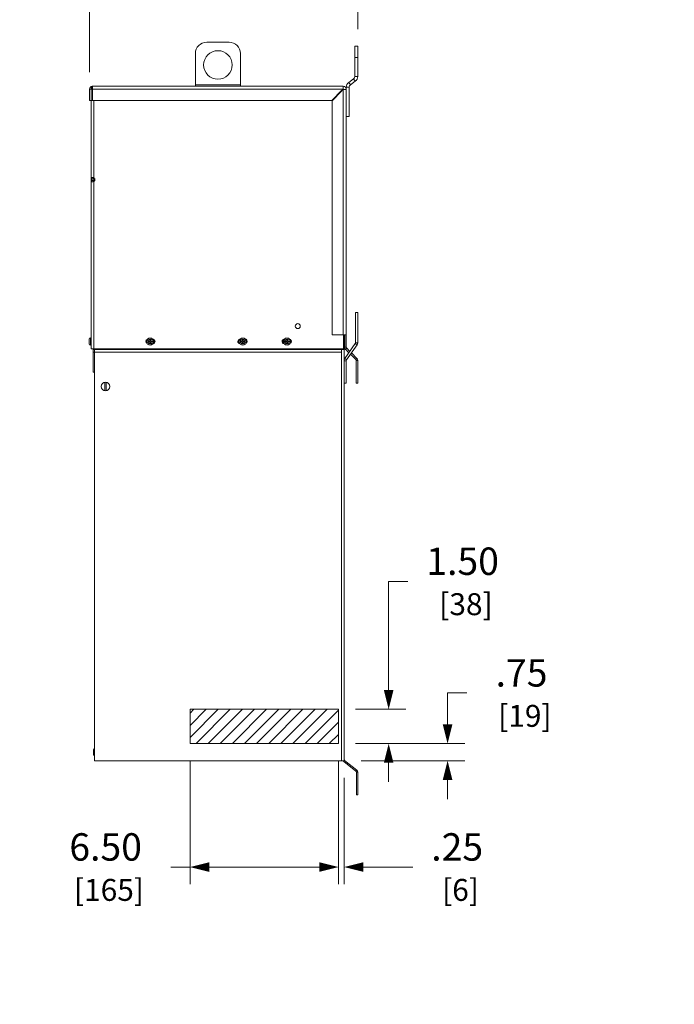
# Model space of a CAD drawing. Units: inches. Extents: x -50 to 197, y -1 to 121.
# Drawn here: x 75 to 103, y 53 to 97 of the extents above; entities that cross this region are included whole.
import ezdxf

# ---------------------------------------------------------------- set-up
doc = ezdxf.new("R2010")
doc.units = ezdxf.units.IN
doc.header["$MEASUREMENT"] = 0
doc.layers.add('CONTINUOUS1', color=7, linetype='Continuous', lineweight=20)
doc.layers.add('DIM', color=2, linetype='Continuous', lineweight=20)
doc.styles.add('RomanS', font='romans.shx')
doc.dimstyles.new('SchneiderElectric Dual Below', dxfattribs={"dimscale": 0, "dimtxt": 0.1, "dimasz": 0.07, "dimexe": 0.0625, "dimexo": 0.0625, "dimgap": 0.04, "dimtad": 0, "dimtih": 1, "dimtoh": 1, "dimrnd": 0.001, "dimzin": 4, "dimdsep": 46, "dimtxsty": 'RomanS', "dimblk": 'SEArrow', "dimcen": 0.09, "dimclrd": 256, "dimclre": 256, "dimclrt": 256, "dimadec": 0, "dimazin": 1, "dimtfac": 1, "dimtofl": 0, "dimtmove": 0, "dimatfit": 3, "dimldrblk": 'SEArrow', "dimfxl": 1, "dimtolj": 1, "dimtzin": 0, "dimlwd": -1, "dimlwe": -1, "dimarcsym": 0})

# ---------------------------------------------------------------- blocks, each defined once
blk = doc.blocks.new('SEArrow')
at = {"linetype": 'ByBlock', "lineweight": -2}
blk.add_lwpolyline([(0, 0, 0, 0.5, 0), (-1, 0, 0.5, 0.5, 0)], format="xyseb", dxfattribs=at)
blk = doc.blocks.new('*D10')
at = {"layer": 'Defpoints', "color": 0, "ltscale": 0.05, "transparency": 16777216}
for p in [(58.544, 100.282), (48.794, 93.474), (58.544, 93.474)]:
    blk.add_point(p, dxfattribs=at)
at = {"layer": 'DIM', "ltscale": 0.05, "transparency": 16777216}
for p, q in [((48.794, 94.224), (48.794, 101.032)), ((58.544, 94.224), (58.544, 101.032)), ((49.634, 100.282), (50.812, 100.282)), ((57.704, 100.282), (56.527, 100.282))]:
    blk.add_line(p, q, dxfattribs=at)
at = {"layer": 'DIM', "ltscale": 0.05, "transparency": 16777216, "xscale": 0.8400000000000001, "yscale": 0.8400000000000001, "zscale": 0.8400000000000001, "rotation": 180}
blk.add_blockref('SEArrow', (48.794, 100.282), dxfattribs=at)
at = {"layer": 'DIM', "ltscale": 0.05, "transparency": 16777216, "xscale": 0.8400000000000001, "yscale": 0.8400000000000001, "zscale": 0.8400000000000001}
blk.add_blockref('SEArrow', (58.544, 100.282), dxfattribs=at)
at = {"layer": 'DIM', "ltscale": 0.05, "transparency": 16777216, "insert": (53.669, 100.282), "char_height": 1.2, "width": 63.71816, "attachment_point": 5, "style": 'RomanS'}
blk.add_mtext('\\A1;9.75\\P{\\H0.8x; [248]', dxfattribs=at)
blk = doc.blocks.new('*D11')
at = {"layer": 'Defpoints', "color": 0, "ltscale": 0.05, "transparency": 16777216}
for p in [(59.169, 86.632), (48.169, 83.699), (59.169, 83.699)]:
    blk.add_point(p, dxfattribs=at)
at = {"layer": 'DIM', "ltscale": 0.05, "transparency": 16777216}
for p, q in [((48.169, 84.449), (48.169, 87.382)), ((59.169, 84.449), (59.169, 87.382)), ((49.009, 86.632), (50.812, 86.632)), ((58.329, 86.632), (56.527, 86.632))]:
    blk.add_line(p, q, dxfattribs=at)
at = {"layer": 'DIM', "ltscale": 0.05, "transparency": 16777216, "xscale": 0.8400000000000001, "yscale": 0.8400000000000001, "zscale": 0.8400000000000001, "rotation": 180}
blk.add_blockref('SEArrow', (48.169, 86.632), dxfattribs=at)
at = {"layer": 'DIM', "ltscale": 0.05, "transparency": 16777216, "xscale": 0.8400000000000001, "yscale": 0.8400000000000001, "zscale": 0.8400000000000001}
blk.add_blockref('SEArrow', (59.169, 86.632), dxfattribs=at)
at = {"layer": 'DIM', "ltscale": 0.05, "transparency": 16777216, "insert": (53.669, 86.632), "char_height": 1.2, "width": 93.9006, "attachment_point": 5, "style": 'RomanS'}
blk.add_mtext('\\A1;11.00\\P{\\H0.8x; [279]', dxfattribs=at)
blk = doc.blocks.new('*D12')
at = {"layer": 'Defpoints', "color": 0, "ltscale": 0.05, "transparency": 16777216}
for p in [(46.669, 64.085), (60.669, 64.085), (60.669, 55.213)]:
    blk.add_point(p, dxfattribs=at)
at = {"layer": 'DIM', "ltscale": 0.05, "transparency": 16777216}
for p, q in [((46.669, 63.335), (46.669, 54.463)), ((60.669, 63.335), (60.669, 54.463)), ((47.509, 55.213), (53.417, 55.213)), ((59.829, 55.213), (59.131, 55.213))]:
    blk.add_line(p, q, dxfattribs=at)
at = {"layer": 'DIM', "ltscale": 0.05, "transparency": 16777216, "xscale": 0.8400000000000001, "yscale": 0.8400000000000001, "zscale": 0.8400000000000001, "rotation": 180}
blk.add_blockref('SEArrow', (46.669, 55.213), dxfattribs=at)
at = {"layer": 'DIM', "ltscale": 0.05, "transparency": 16777216, "xscale": 0.8400000000000001, "yscale": 0.8400000000000001, "zscale": 0.8400000000000001}
blk.add_blockref('SEArrow', (60.669, 55.213), dxfattribs=at)
at = {"layer": 'DIM', "ltscale": 0.05, "transparency": 16777216, "insert": (56.274, 55.213), "char_height": 1.2, "width": 59.4376, "attachment_point": 5, "style": 'RomanS'}
blk.add_mtext('\\A1;14.00\\P{\\H0.8x; [356]', dxfattribs=at)
blk = doc.blocks.new('*D14')
at = {"layer": 'Defpoints', "color": 0, "ltscale": 0.05, "transparency": 16777216}
for p in [(53.606, 95.536), (35.069, 62.742), (46.856, 62.742)]:
    blk.add_point(p, dxfattribs=at)
at = {"layer": 'DIM', "ltscale": 0.05, "transparency": 16777216}
for p, q in [((52.856, 95.536), (34.319, 95.536)), ((35.069, 94.696), (35.069, 93.007)), ((35.069, 63.582), (35.069, 88.584)), ((46.106, 62.742), (34.319, 62.742))]:
    blk.add_line(p, q, dxfattribs=at)
at = {"layer": 'DIM', "ltscale": 0.05, "transparency": 16777216, "xscale": 0.8400000000000001, "yscale": 0.8400000000000001, "zscale": 0.8400000000000001}
for p, rotation in [((35.069, 95.536), 90), ((35.069, 62.742), 270)]:
    blk.add_blockref('SEArrow', p, dxfattribs=dict(at, rotation=rotation))
at = {"layer": 'DIM', "ltscale": 0.05, "transparency": 16777216, "insert": (35.069, 90.795), "char_height": 1.2, "width": 88.72571, "attachment_point": 5, "style": 'RomanS'}
blk.add_mtext('\\A1;32.79\\P{\\H0.8x; [833]', dxfattribs=at)
blk = doc.blocks.new('*D15')
at = {"layer": 'Defpoints', "color": 0, "ltscale": 0.05, "transparency": 16777216}
for p in [(47.555, 83.085), (43.318, 63.085), (50.68, 63.085)]:
    blk.add_point(p, dxfattribs=at)
at = {"layer": 'DIM', "ltscale": 0.05, "transparency": 16777216}
for p, q in [((46.805, 83.085), (42.568, 83.085)), ((43.318, 82.245), (43.318, 72.523)), ((43.318, 63.925), (43.318, 68.1)), ((49.93, 63.085), (42.568, 63.085))]:
    blk.add_line(p, q, dxfattribs=at)
at = {"layer": 'DIM', "ltscale": 0.05, "transparency": 16777216, "xscale": 0.8400000000000001, "yscale": 0.8400000000000001, "zscale": 0.8400000000000001}
for p, rotation in [((43.318, 83.085), 90), ((43.318, 63.085), 270)]:
    blk.add_blockref('SEArrow', p, dxfattribs=dict(at, rotation=rotation))
at = {"layer": 'DIM', "ltscale": 0.05, "transparency": 16777216, "insert": (43.318, 70.311), "char_height": 1.2, "width": 72.00532, "attachment_point": 5, "style": 'RomanS'}
blk.add_mtext('\\A1;20.00\\P{\\H0.8x; [508]', dxfattribs=at)
blk = doc.blocks.new('*D16')
at = {"layer": 'Defpoints', "color": 0, "ltscale": 0.05, "transparency": 16777216}
for p in [(39.89, 94.747), (52.589, 94.747), (50.68, 63.085)]:
    blk.add_point(p, dxfattribs=at)
at = {"layer": 'DIM', "ltscale": 0.05, "transparency": 16777216}
for p, q in [((51.839, 94.747), (39.14, 94.747)), ((39.89, 93.907), (39.89, 87.912)), ((39.89, 63.925), (39.89, 83.489)), ((49.93, 63.085), (39.14, 63.085))]:
    blk.add_line(p, q, dxfattribs=at)
at = {"layer": 'DIM', "ltscale": 0.05, "transparency": 16777216, "xscale": 0.8400000000000001, "yscale": 0.8400000000000001, "zscale": 0.8400000000000001}
for p, rotation in [((39.89, 94.747), 90), ((39.89, 63.085), 270)]:
    blk.add_blockref('SEArrow', p, dxfattribs=dict(at, rotation=rotation))
at = {"layer": 'DIM', "ltscale": 0.05, "transparency": 16777216, "insert": (39.89, 85.701), "char_height": 1.2, "width": 93.06134, "attachment_point": 5, "style": 'RomanS'}
blk.add_mtext('\\A1;31.66\\P{\\H0.8x; [804]', dxfattribs=at)
blk = doc.blocks.new('*D17')
at = {"layer": 'Defpoints', "color": 0, "ltscale": 0.05, "transparency": 16777216}
for p in [(89.556, 99.416), (89.556, 95.357), (77.806, 93.474)]:
    blk.add_point(p, dxfattribs=at)
at = {"layer": 'DIM', "ltscale": 0.05, "transparency": 16777216}
for p, q in [((77.806, 94.224), (77.806, 100.166)), ((89.556, 96.107), (89.556, 100.166)), ((78.646, 99.416), (80.621, 99.416)), ((88.716, 99.416), (86.335, 99.416))]:
    blk.add_line(p, q, dxfattribs=at)
at = {"layer": 'DIM', "ltscale": 0.05, "transparency": 16777216, "xscale": 0.8400000000000001, "yscale": 0.8400000000000001, "zscale": 0.8400000000000001, "rotation": 180}
blk.add_blockref('SEArrow', (77.806, 99.416), dxfattribs=at)
at = {"layer": 'DIM', "ltscale": 0.05, "transparency": 16777216, "xscale": 0.8400000000000001, "yscale": 0.8400000000000001, "zscale": 0.8400000000000001}
blk.add_blockref('SEArrow', (89.556, 99.416), dxfattribs=at)
at = {"layer": 'DIM', "ltscale": 0.05, "transparency": 16777216, "insert": (83.478, 99.416), "char_height": 1.2, "width": 66.59547, "attachment_point": 5, "style": 'RomanS'}
blk.add_mtext('\\A1;11.75\\P{\\H0.8x; [298]', dxfattribs=at)
blk = doc.blocks.new('*D21')
at = {"layer": 'Defpoints', "color": 0, "ltscale": 0.05, "transparency": 16777216}
for p in [(88.71, 64.835), (88.96, 64.085), (88.71, 59.431)]:
    blk.add_point(p, dxfattribs=at)
at = {"layer": 'DIM', "ltscale": 0.05, "transparency": 16777216}
for p, q in [((88.71, 64.085), (88.71, 58.681)), ((88.96, 63.335), (88.96, 58.681)), ((87.87, 59.431), (87.03, 59.431)), ((89.8, 59.431), (91.97, 59.431))]:
    blk.add_line(p, q, dxfattribs=at)
at = {"layer": 'DIM', "ltscale": 0.05, "transparency": 16777216, "xscale": 0.8400000000000001, "yscale": 0.8400000000000001, "zscale": 0.8400000000000001}
blk.add_blockref('SEArrow', (88.71, 59.431), dxfattribs=at)
at = {"layer": 'DIM', "ltscale": 0.05, "transparency": 16777216, "xscale": 0.8400000000000001, "yscale": 0.8400000000000001, "zscale": 0.8400000000000001, "rotation": 180}
blk.add_blockref('SEArrow', (88.96, 59.431), dxfattribs=at)
at = {"layer": 'DIM', "ltscale": 0.05, "transparency": 16777216, "insert": (93.913, 59.431), "char_height": 1.2, "width": 37.22193, "attachment_point": 5, "style": 'RomanS'}
blk.add_mtext('\\A1;.25\\P{\\H0.8x; [6]', dxfattribs=at)
blk = doc.blocks.new('*D22')
at = {"layer": 'Defpoints', "color": 0, "ltscale": 0.05, "transparency": 16777216}
for p in [(88.71, 66.335), (88.71, 64.835), (90.911, 64.835)]:
    blk.add_point(p, dxfattribs=at)
at = {"layer": 'DIM', "ltscale": 0.05, "transparency": 16777216}
for p, q in [((90.911, 67.175), (90.911, 71.936)), ((90.911, 71.936), (91.751, 71.936)), ((89.46, 66.335), (91.661, 66.335)), ((89.46, 64.835), (91.661, 64.835)), ((90.911, 63.995), (90.911, 63.155))]:
    blk.add_line(p, q, dxfattribs=at)
at = {"layer": 'DIM', "ltscale": 0.05, "transparency": 16777216, "xscale": 0.8400000000000001, "yscale": 0.8400000000000001, "zscale": 0.8400000000000001}
for p, rotation in [((90.911, 66.335), 270), ((90.911, 64.835), 90)]:
    blk.add_blockref('SEArrow', p, dxfattribs=dict(at, rotation=rotation))
at = {"layer": 'DIM', "ltscale": 0.05, "transparency": 16777216, "insert": (94.151, 71.936), "char_height": 1.2, "width": 7.64547, "attachment_point": 5, "style": 'RomanS'}
blk.add_mtext('\\A1;1.50\\P{\\H0.8x; [38]', dxfattribs=at)
blk = doc.blocks.new('*D23')
at = {"layer": 'Defpoints', "color": 0, "ltscale": 0.05, "transparency": 16777216}
for p in [(88.71, 64.835), (93.492, 64.835), (88.96, 64.085)]:
    blk.add_point(p, dxfattribs=at)
at = {"layer": 'DIM', "ltscale": 0.05, "transparency": 16777216}
for p, q in [((93.492, 65.675), (93.492, 67.049)), ((93.492, 67.049), (94.332, 67.049)), ((89.46, 64.835), (94.242, 64.835)), ((89.71, 64.085), (94.242, 64.085)), ((93.492, 63.245), (93.492, 62.405))]:
    blk.add_line(p, q, dxfattribs=at)
at = {"layer": 'DIM', "ltscale": 0.05, "transparency": 16777216, "xscale": 0.8400000000000001, "yscale": 0.8400000000000001, "zscale": 0.8400000000000001}
for p, rotation in [((93.492, 64.835), 270), ((93.492, 64.085), 90)]:
    blk.add_blockref('SEArrow', p, dxfattribs=dict(at, rotation=rotation))
at = {"layer": 'DIM', "ltscale": 0.05, "transparency": 16777216, "insert": (96.732, 67.049), "char_height": 1.2, "width": 8.45024, "attachment_point": 5, "style": 'RomanS'}
blk.add_mtext('\\A1;.75\\P{\\H0.8x; [19]', dxfattribs=at)
blk = doc.blocks.new('*D28')
at = {"layer": 'Defpoints', "color": 0, "ltscale": 0.05, "transparency": 16777216}
for p in [(82.21, 64.835), (88.71, 64.835), (88.71, 59.431)]:
    blk.add_point(p, dxfattribs=at)
at = {"layer": 'DIM', "ltscale": 0.05, "transparency": 16777216}
for p, q in [((82.21, 64.085), (82.21, 58.681)), ((88.71, 64.085), (88.71, 58.681)), ((82.21, 59.431), (81.37, 59.431)), ((87.87, 59.431), (83.05, 59.431))]:
    blk.add_line(p, q, dxfattribs=at)
at = {"layer": 'DIM', "ltscale": 0.05, "transparency": 16777216, "xscale": 0.8400000000000001, "yscale": 0.8400000000000001, "zscale": 0.8400000000000001, "rotation": 180}
blk.add_blockref('SEArrow', (82.21, 59.431), dxfattribs=at)
at = {"layer": 'DIM', "ltscale": 0.05, "transparency": 16777216, "xscale": 0.8400000000000001, "yscale": 0.8400000000000001, "zscale": 0.8400000000000001}
blk.add_blockref('SEArrow', (88.71, 59.431), dxfattribs=at)
at = {"layer": 'DIM', "ltscale": 0.05, "transparency": 16777216, "insert": (78.513, 59.431), "char_height": 1.2, "width": 44.63885, "attachment_point": 5, "style": 'RomanS'}
blk.add_mtext('\\A1;6.50\\P{\\H0.8x; [165]', dxfattribs=at)

msp = doc.modelspace()

# ---------------------------------------------------------------- hatches: boundary and pattern name
at = {"layer": 'CONTINUOUS1', "ltscale": 3}
h = msp.add_hatch(dxfattribs=at)
h.set_pattern_fill('ANSI31', color=256, scale=3)
h.set_pattern_definition([(45, (7.97247, 32.7598), (-0.265165, 0.265165), [])])
h.paths.add_polyline_path([(82.21, 64.835), (88.71, 64.835), (88.71, 66.335), (82.21, 66.335)])

# ---------------------------------------------------------------- linework, layer by layer
at = {"layer": 'CONTINUOUS1'}
for p, q in [((83.918, 95.536), (82.943, 95.536)), ((89.43, 94.027), (89.43, 95.357)), ((89.556, 95.357), (89.43, 95.357)), ((89.556, 94.027), (89.556, 95.357)), ((82.443, 95.036), (82.443, 93.607)), ((84.418, 93.607), (84.418, 95.036)), ((89.556, 94.857), (89.43, 94.857)), ((89.43, 94.027), (89.556, 94.027)), ((77.938, 93.607), (77.938, 92.982)), ((88.916, 93.607), (77.938, 93.607)), ((84.418, 93.662), (82.443, 93.662)), ((88.916, 93.607), (88.916, 93.472)), ((89.056, 93.467), (89.056, 93.569)), ((89.056, 93.569), (89.182, 93.569)), ((89.163, 93.775), (89.377, 93.924)), ((89.163, 93.775), (89.235, 93.672)), ((89.182, 92.277), (89.182, 93.569)), ((89.235, 93.672), (89.449, 93.821)), ((89.377, 93.924), (89.449, 93.821)), ((77.806, 93.474), (77.806, 92.982)), ((77.876, 93.474), (77.806, 93.474)), ((77.876, 93.474), (77.879, 93.483)), ((77.876, 93.474), (77.876, 92.982)), ((88.916, 93.474), (77.876, 93.474)), ((77.879, 93.483), (77.887, 93.511)), ((88.417, 92.982), (88.85, 93.415)), ((88.431, 92.968), (88.864, 93.401)), ((88.864, 93.415), (88.916, 93.467)), ((89.056, 93.467), (88.922, 93.467)), ((88.923, 82.732), (88.923, 93.467)), ((89.056, 82.184), (89.056, 93.467)), ((77.806, 92.982), (88.417, 92.982)), ((77.878, 88.732), (77.878, 92.732)), ((77.883, 92.732), (77.878, 92.732)), ((77.883, 82.107), (77.883, 92.982)), ((78.002, 92.982), (78.002, 89.594)), ((88.431, 82.732), (88.431, 92.968)), ((89.056, 92.277), (89.182, 92.277)), ((78.002, 89.594), (77.971, 89.552)), ((78.002, 89.44), (77.971, 89.482)), ((78.001, 89.44), (78.002, 82.107)), ((77.883, 88.732), (77.878, 88.732)), ((89.556, 83.695), (89.46, 83.695)), ((89.46, 83.695), (89.46, 82.375)), ((89.556, 83.695), (89.556, 82.375)), ((77.793, 82.54), (77.793, 82.33)), ((77.845, 82.278), (77.845, 82.592)), ((77.845, 82.592), (77.883, 82.592)), ((80.372, 82.444), (80.372, 82.414)), ((80.445, 82.444), (80.372, 82.444)), ((80.372, 82.414), (80.445, 82.414)), ((80.415, 82.444), (80.415, 82.414)), ((80.445, 82.516), (80.445, 82.444)), ((80.475, 82.516), (80.445, 82.516)), ((80.475, 82.474), (80.445, 82.474)), ((80.445, 82.414), (80.445, 82.341)), ((80.445, 82.384), (80.475, 82.384)), ((80.445, 82.341), (80.475, 82.341)), ((80.475, 82.444), (80.475, 82.516)), ((80.547, 82.444), (80.475, 82.444)), ((80.475, 82.341), (80.475, 82.414)), ((80.475, 82.414), (80.547, 82.414)), ((80.505, 82.414), (80.505, 82.444)), ((80.547, 82.414), (80.547, 82.444)), ((80.587, 82.529), (80.58, 82.529)), ((84.402, 82.529), (84.398, 82.529)), ((84.434, 82.444), (84.434, 82.414)), ((84.507, 82.444), (84.434, 82.444)), ((84.434, 82.414), (84.507, 82.414)), ((84.477, 82.444), (84.477, 82.414)), ((84.507, 82.516), (84.507, 82.444)), ((84.537, 82.516), (84.507, 82.516)), ((84.537, 82.474), (84.507, 82.474)), ((84.507, 82.414), (84.507, 82.341)), ((84.507, 82.384), (84.537, 82.384)), ((84.507, 82.341), (84.537, 82.341)), ((84.537, 82.444), (84.537, 82.516)), ((84.609, 82.444), (84.537, 82.444)), ((84.537, 82.341), (84.537, 82.414)), ((84.537, 82.414), (84.609, 82.414)), ((84.567, 82.414), (84.567, 82.444)), ((84.609, 82.414), (84.609, 82.444)), ((86.34, 82.529), (86.335, 82.529)), ((86.372, 82.444), (86.372, 82.414)), ((86.445, 82.444), (86.372, 82.444)), ((86.372, 82.414), (86.445, 82.414)), ((86.415, 82.444), (86.415, 82.414)), ((86.445, 82.516), (86.445, 82.444)), ((86.475, 82.516), (86.445, 82.516)), ((86.475, 82.474), (86.445, 82.474)), ((86.445, 82.414), (86.445, 82.341)), ((86.445, 82.384), (86.475, 82.384)), ((86.445, 82.341), (86.475, 82.341)), ((86.475, 82.444), (86.475, 82.516)), ((86.547, 82.444), (86.475, 82.444)), ((86.475, 82.341), (86.475, 82.414)), ((86.475, 82.414), (86.547, 82.414)), ((86.505, 82.414), (86.505, 82.444)), ((86.547, 82.414), (86.547, 82.444)), ((89.056, 82.732), (88.431, 82.732)), ((88.93, 82.732), (88.93, 82.107)), ((88.96, 64.085), (88.96, 82.732)), ((88.986, 82.732), (88.986, 82.184)), ((89.449, 82.339), (88.989, 81.682)), ((89.527, 82.284), (89.449, 82.339)), ((89.556, 82.375), (89.46, 82.375)), ((77.845, 82.278), (77.883, 82.278)), ((77.883, 82.107), (88.93, 82.107)), ((77.966, 81.085), (77.966, 82.107)), ((77.966, 82.085), (78.022, 82.085)), ((77.966, 81.96), (78.022, 81.96)), ((78.022, 64.085), (78.022, 82.107)), ((78.022, 82.085), (88.96, 82.085)), ((78.022, 81.966), (88.841, 81.966)), ((88.841, 81.966), (88.841, 82.107)), ((88.841, 64.085), (88.841, 81.966)), ((88.904, 82.085), (88.904, 82.107)), ((89.056, 82.184), (88.986, 82.184)), ((89.074, 82.14), (89.025, 82.091)), ((89.025, 82.091), (89.172, 81.944)), ((89.527, 82.284), (89.067, 81.627)), ((89.074, 82.14), (89.213, 82.002)), ((89.281, 81.933), (89.519, 81.695)), ((89.056, 81.591), (88.96, 81.591)), ((89.067, 81.627), (88.989, 81.682)), ((89.056, 81.591), (89.056, 80.615)), ((89.241, 81.875), (89.47, 81.646)), ((89.519, 81.695), (89.47, 81.646)), ((89.556, 81.607), (89.486, 81.607)), ((89.486, 81.607), (89.486, 80.607)), ((89.556, 81.607), (89.556, 80.607)), ((78.022, 81.085), (77.966, 81.085)), ((78.482, 80.274), (78.482, 80.646)), ((78.532, 80.274), (78.532, 80.646)), ((89.056, 80.615), (88.96, 80.615)), ((89.556, 80.607), (89.486, 80.607)), ((77.976, 64.565), (77.976, 64.355)), ((88.96, 64.085), (78.022, 64.085)), ((88.946, 64.051), (88.981, 64.095)), ((88.946, 64.051), (89.479, 63.629)), ((88.981, 64.095), (89.514, 63.672)), ((89.479, 63.629), (89.514, 63.672)), ((89.5, 63.585), (89.556, 63.585)), ((89.5, 63.585), (89.5, 62.585)), ((89.556, 63.585), (89.556, 62.585)), ((89.5, 62.585), (89.556, 62.585))]:
    msp.add_line(p, q, dxfattribs=at)
msp.add_lwpolyline([(82.21, 64.835), (88.71, 64.835), (88.71, 66.335), (82.21, 66.335)], close=True, dxfattribs=at)
for centre, radius in [((83.431, 94.536), 0.625), ((86.93, 83.107), 0.109), ((80.46, 82.429), 0.157), ((80.46, 82.429), 0.105), ((84.522, 82.429), 0.157), ((84.522, 82.429), 0.105), ((86.46, 82.429), 0.157), ((86.46, 82.429), 0.105), ((78.507, 80.46), 0.188)]:
    msp.add_circle(centre, radius, dxfattribs=at)
for centre, radius, start, end in [((82.943, 95.036), 0.5, 90, 180), ((83.918, 95.036), 0.5, 0, 90), ((89.305, 94.027), 0.125, 305, 0), ((89.305, 94.027), 0.251, 305, 0), ((77.938, 93.474), 0.133, 90, 180), ((88.916, 93.467), 0.14, 0, 90), ((89.307, 93.569), 0.251, 125, 180), ((89.307, 93.569), 0.125, 125, 180), ((88.857, 93.408), 0.01, 315, 135), ((88.916, 93.467), 0.0075, 0, 90), ((77.845, 82.54), 0.052, 90, 180), ((77.845, 82.33), 0.052, 180, 270), ((80.367, 82.435), 0.0938, 116.1384, 237.3837), ((80.46, 82.429), 0.18, 160.9782, 190.1063), ((80.587, 82.435), 0.0938, 272.6234, 90), ((80.46, 82.429), 0.18, 326.2978, 39.2803), ((84.398, 82.435), 0.0938, 90, 264.6284), ((84.522, 82.429), 0.18, 141.2766, 213.1524), ((84.618, 82.435), 0.0938, 299.9104, 66.5072), ((84.522, 82.429), 0.18, 336.4299, 33.5972), ((86.335, 82.435), 0.0938, 90, 265.0839), ((86.46, 82.429), 0.18, 141.1838, 213.2439), ((86.556, 82.435), 0.0938, 300.3605, 66.069), ((86.46, 82.429), 0.18, 335.3899, 33.5055), ((89.397, 82.375), 0.0625, 325, 0), ((89.397, 82.375), 0.159, 325, 0), ((89.118, 82.184), 0.133, 180, 225), ((89.118, 82.184), 0.0625, 180, 225), ((89.118, 81.591), 0.159, 145, 180), ((89.118, 81.591), 0.0625, 145, 180), ((89.431, 81.607), 0.055, 0, 45), ((89.431, 81.607), 0.125, 0, 45), ((78.028, 64.565), 0.052, 96.5014, 180), ((78.028, 64.355), 0.052, 180, 263.4986), ((89.016, 64.139), 0.112, 208.985, 231.5624), ((89.016, 64.139), 0.056, 201.7308, 231.5624), ((89.444, 63.585), 0.056, 0, 51.5624), ((89.444, 63.585), 0.112, 0, 51.5624)]:
    msp.add_arc(centre, radius, start, end, dxfattribs=at)
for points, knots in [([(77.887, 93.511), (77.889, 93.518), (77.894, 93.532), (77.899, 93.546), (77.901, 93.553)], [0, 0, 0, 0, 0.519658, 1, 1, 1, 1]), ([(77.901, 93.553), (77.903, 93.557), (77.906, 93.564), (77.91, 93.575), (77.915, 93.584), (77.919, 93.592), (77.924, 93.598), (77.928, 93.602), (77.931, 93.605), (77.934, 93.606), (77.936, 93.606), (77.938, 93.607), (77.938, 93.607)], [0, 0, 0, 0, 0.187483, 0.358102, 0.510356, 0.643302, 0.756536, 0.851015, 0.892208, 0.930147, 0.965709, 1, 1, 1, 1]), ([(77.883, 89.594), (77.883, 89.594), (77.883, 89.596), (77.884, 89.598), (77.885, 89.6), (77.887, 89.602), (77.889, 89.604), (77.892, 89.605), (77.896, 89.606), (77.899, 89.607), (77.904, 89.607), (77.91, 89.608), (77.92, 89.608), (77.932, 89.607), (77.94, 89.607), (77.945, 89.606)], [0, 0, 0, 0, 0.037353, 0.071922, 0.106023, 0.141975, 0.181681, 0.22643, 0.27699, 0.333751, 0.396841, 0.466219, 0.623059, 0.802037, 1, 1, 1, 1]), ([(77.883, 89.594), (77.883, 89.589), (77.884, 89.583), (77.887, 89.575), (77.891, 89.569), (77.895, 89.564), (77.902, 89.558), (77.908, 89.554), (77.913, 89.552)], [0, 0, 0, 0, 0.234007, 0.354, 0.476535, 0.602287, 0.731718, 1, 1, 1, 1]), ([(77.883, 89.44), (77.883, 89.444), (77.884, 89.45), (77.887, 89.458), (77.891, 89.464), (77.895, 89.469), (77.902, 89.476), (77.908, 89.48), (77.913, 89.482)], [0, 0, 0, 0, 0.234007, 0.354, 0.476536, 0.602288, 0.731718, 1, 1, 1, 1]), ([(77.93, 89.426), (77.927, 89.426), (77.92, 89.425), (77.911, 89.426), (77.902, 89.426), (77.896, 89.427), (77.892, 89.428), (77.89, 89.429), (77.888, 89.431), (77.886, 89.432), (77.885, 89.434), (77.884, 89.436), (77.883, 89.438), (77.883, 89.439), (77.883, 89.44)], [0, 0, 0, 0, 0.196442, 0.371994, 0.524654, 0.653351, 0.708842, 0.758778, 0.803735, 0.844661, 0.882915, 0.920283, 0.958718, 1, 1, 1, 1]), ([(77.913, 89.482), (77.911, 89.483), (77.909, 89.486), (77.907, 89.491), (77.904, 89.496), (77.902, 89.503), (77.901, 89.51), (77.901, 89.516), (77.901, 89.52), (77.901, 89.524), (77.902, 89.529), (77.903, 89.534), (77.906, 89.542), (77.909, 89.548), (77.913, 89.552)], [0, 0, 0, 0, 0.09269, 0.144769, 0.20173, 0.336195, 0.415404, 0.500143, 0.543248, 0.585599, 0.664722, 0.735659, 0.799075, 1, 1, 1, 1]), ([(77.913, 89.552), (77.913, 89.552), (77.915, 89.554), (77.917, 89.555), (77.92, 89.556), (77.924, 89.557), (77.929, 89.558), (77.937, 89.558), (77.945, 89.558), (77.953, 89.557), (77.962, 89.555), (77.968, 89.553), (77.971, 89.552)], [0, 0, 0, 0, 0.044355, 0.089479, 0.136776, 0.186826, 0.295538, 0.41543, 0.54587, 0.686608, 0.837864, 1, 1, 1, 1]), ([(77.971, 89.482), (77.968, 89.48), (77.962, 89.478), (77.953, 89.476), (77.945, 89.475), (77.937, 89.475), (77.929, 89.475), (77.924, 89.476), (77.92, 89.477), (77.917, 89.478), (77.915, 89.48), (77.913, 89.481), (77.913, 89.482)], [0, 0, 0, 0, 0.162143, 0.313386, 0.454119, 0.584559, 0.704459, 0.813181, 0.863235, 0.910535, 0.955651, 1, 1, 1, 1]), ([(78.001, 89.44), (77.995, 89.438), (77.983, 89.434), (77.965, 89.43), (77.947, 89.427), (77.936, 89.426), (77.93, 89.426)], [0, 0, 0, 0, 0.266731, 0.526948, 0.773667, 1, 1, 1, 1]), ([(77.945, 89.606), (77.949, 89.606), (77.959, 89.604), (77.973, 89.602), (77.987, 89.598), (77.997, 89.595), (78.002, 89.594)], [0, 0, 0, 0, 0.236192, 0.484355, 0.740319, 1, 1, 1, 1]), ([(77.971, 89.552), (77.975, 89.55), (77.98, 89.547), (77.987, 89.543), (77.992, 89.539), (77.996, 89.534), (78, 89.529), (78.003, 89.523), (78.004, 89.517), (78.003, 89.51), (78, 89.504), (77.996, 89.499), (77.992, 89.495), (77.987, 89.491), (77.98, 89.486), (77.975, 89.483), (77.971, 89.482)], [0, 0, 0, 0, 0.122202, 0.183748, 0.245676, 0.308088, 0.371502, 0.435359, 0.499992, 0.564596, 0.628475, 0.691904, 0.754318, 0.816252, 0.877797, 1, 1, 1, 1]), ([(78.002, 89.594), (78.008, 89.589), (78.017, 89.582), (78.027, 89.57), (78.033, 89.56), (78.039, 89.55), (78.043, 89.539), (78.045, 89.528), (78.046, 89.517), (78.045, 89.505), (78.043, 89.494), (78.039, 89.483), (78.033, 89.473), (78.027, 89.463), (78.017, 89.452), (78.008, 89.444), (78.001, 89.44)], [0, 0, 0, 0, 0.124811, 0.187345, 0.249862, 0.312361, 0.374915, 0.437441, 0.499991, 0.56254, 0.625071, 0.687629, 0.750128, 0.81265, 0.875185, 1, 1, 1, 1])]:
    msp.add_open_spline(points, degree=3, knots=knots, dxfattribs=at)

# ---------------------------------------------------------------- dimensions: what is measured, and where the dimension line sits
at = {"layer": 'DIM', "ltscale": 0.05}
for base, p1, p2, angle, picture, middle in [((58.544, 100.282), (48.794, 93.474), (58.544, 93.474), 180, '*D10', (53.669, 100.282)), ((89.556, 99.416), (77.806, 93.474), (89.556, 95.357), 180, '*D17', (83.478, 99.416)), ((35.069, 62.742), (53.606, 95.536), (46.856, 62.742), 90, '*D14', (35.069, 90.795)), ((39.89, 94.747), (50.68, 63.085), (52.589, 94.747), 90, '*D16', (39.89, 85.701)), ((59.169, 86.632), (48.169, 83.699), (59.169, 83.699), 180, '*D11', (53.669, 86.632)), ((43.318, 63.085), (47.555, 83.085), (50.68, 63.085), 90, '*D15', (43.318, 70.311)), ((90.911, 64.835), (88.71, 66.335), (88.71, 64.835), 90, '*D22', (94.151, 71.936)), ((93.492, 64.835), (88.96, 64.085), (88.71, 64.835), 90, '*D23', (96.732, 67.049)), ((60.669, 55.213), (46.669, 64.085), (60.669, 64.085), 180, '*D12', (56.274, 55.213))]:
    dim = msp.add_linear_dim(base=base, p1=p1, p2=p2, angle=angle, dimstyle='SchneiderElectric Dual Below', override={"dimscale": 12, "dimpost": '\\P{\\H0.8x;'}, dxfattribs=at)
    dim.commit()
    dim.dimension.update_dxf_attribs({"geometry": picture, "text_midpoint": middle, "dimtype": 160})
for p1, picture, middle in [((82.21, 64.835), '*D28', (78.513, 59.431)), ((88.96, 64.085), '*D21', (93.913, 59.431))]:
    dim = msp.add_linear_dim(base=(88.71, 59.431), p1=p1, p2=(88.71, 64.835), dimstyle='SchneiderElectric Dual Below', override={"dimscale": 12, "dimpost": '\\P{\\H0.8x;'}, dxfattribs=at)
    dim.commit()
    dim.dimension.update_dxf_attribs({"geometry": picture, "text_midpoint": middle, "dimtype": 160})

doc.saveas('drawing.dxf')
